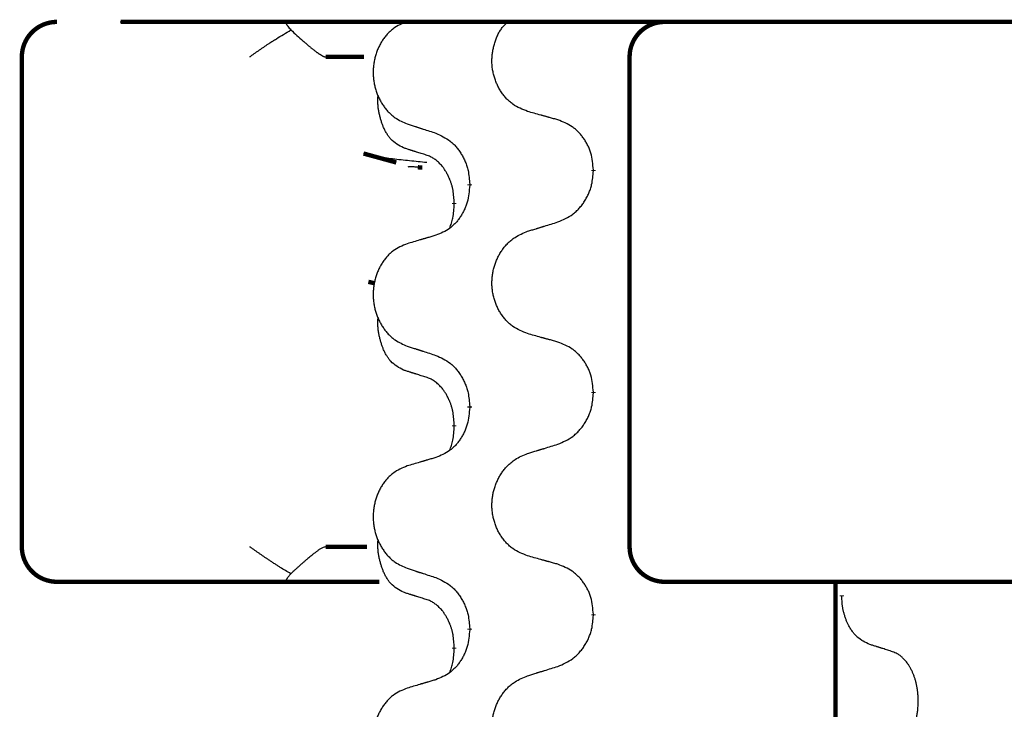
# Model space of a CAD drawing. Units: millimetres. Extents: x -127 to 526, y -208 to 120.
# Drawn here: x 386 to 393, y 46 to 51 of the extents above; entities that cross this region are included whole.
import ezdxf

# ---------------------------------------------------------------- set-up
doc = ezdxf.new("R2010")
doc.units = ezdxf.units.MM
doc.linetypes.add('SLD_Durchgehend', pattern=[0, 0, 0])
doc.layers.add('1', color=7, linetype='Continuous')

# ---------------------------------------------------------------- blocks, each defined once
blk = doc.blocks.new('588884928_F_0800_mm_Artikelnummer_588884931__5', base_point=(436.158, -6.921))
at = {"color": 7, "linetype": 'Continuous'}
blk.add_line((773.258, 101.654), (799.058, 101.654), dxfattribs=at)
at = {"color": 7, "linetype": 'SLD_Durchgehend', "const_width": 0.0625}
for points in [[(772.354, 101.654, 0.414214), (771.854, 101.154, 0.414214)], [(781.034, 101.654, 0.414214), (780.534, 101.154, 0.414214)], [(771.854, 94.154, 0.414214), (772.354, 93.654, 0.414214)], [(780.534, 94.154, 0.414214), (781.034, 93.654, 0.414214)]]:
    blk.add_lwpolyline(points, format="xyb", dxfattribs=at)
for points in [[(773.267, 101.654), (799.067, 101.654)], [(771.854, 101.154), (771.854, 94.154)], [(776.74, 101.154), (776.191, 101.154)], [(780.534, 101.154), (780.534, 94.154)], [(776.735, 99.773), (777.202, 99.645)], [(777.574, 99.572), (777.509, 99.577)], [(780.017, 99.54), (780.017, 99.525)], [(778.25, 99.319), (778.25, 99.334)], [(778.03, 99.065), (778.03, 99.05)], [(776.803, 97.94), (776.894, 97.919)], [(780.017, 96.365), (780.017, 96.35)], [(778.25, 96.144), (778.25, 96.159)], [(778.03, 95.89), (778.03, 95.875)], [(776.191, 94.154), (776.782, 94.154)], [(772.984, 93.654), (772.354, 93.654)], [(775.159, 93.654), (772.984, 93.654)], [(775.624, 93.654), (775.159, 93.654)], [(776.962, 93.654), (775.624, 93.654)], [(781.329, 93.654), (781.034, 93.654)], [(783.062, 93.654), (781.329, 93.654)], [(791.073, 93.654), (783.062, 93.654)], [(783.476, 93.654), (783.476, -70.246)], [(783.566, 93.459), (783.566, 93.444)], [(780.017, 93.19), (780.017, 93.175)], [(778.25, 92.969), (778.25, 92.984)], [(778.03, 92.715), (778.03, 92.7)]]:
    blk.add_lwpolyline(points, dxfattribs=at)
at = {"color": 7, "linetype": 'SLD_Durchgehend'}
for points, knots in [([(775.109, 101.154), (775.11, 101.155), (775.112, 101.156), (775.125, 101.166), (775.148, 101.182), (775.181, 101.206), (775.215, 101.23), (775.249, 101.253), (775.283, 101.277), (775.316, 101.3), (775.35, 101.323), (775.382, 101.344), (775.41, 101.363), (775.437, 101.38), (775.463, 101.396), (775.515, 101.429), (775.592, 101.476), (775.662, 101.518), (775.697, 101.539)], [0, 0, 0, 0, 0.0031522, 0.0063044, 0.0475822, 0.0888599, 0.1301381, 0.1714164, 0.2124075, 0.2533987, 0.2943886, 0.3353784, 0.366421, 0.3974638, 0.4285069, 0.45955, 0.5809455, 0.702341, 0.702341, 0.702341, 0.702341]), ([(775.624, 101.654), (775.622, 101.652), (775.619, 101.647), (775.622, 101.639), (775.624, 101.633), (775.627, 101.628), (775.63, 101.624), (775.633, 101.619), (775.637, 101.613), (775.642, 101.606), (775.647, 101.6), (775.657, 101.586), (775.674, 101.566), (775.689, 101.548), (775.697, 101.539)], [0, 0, 0, 0, 0.0086397, 0.0173087, 0.0228076, 0.0282402, 0.0335931, 0.0389648, 0.0469589, 0.0549435, 0.0629647, 0.0709885, 0.1064539, 0.1419193, 0.1419193, 0.1419193, 0.1419193]), ([(775.697, 101.539), (775.725, 101.513), (775.783, 101.46), (775.847, 101.403), (775.889, 101.365), (775.91, 101.348), (775.93, 101.33), (775.948, 101.315), (775.963, 101.302), (775.977, 101.291), (775.99, 101.28), (776.003, 101.269), (776.016, 101.259), (776.028, 101.25), (776.041, 101.24), (776.053, 101.231), (776.064, 101.223), (776.075, 101.215), (776.086, 101.207), (776.096, 101.2), (776.106, 101.194), (776.114, 101.189), (776.122, 101.184), (776.13, 101.179), (776.137, 101.175), (776.144, 101.171), (776.151, 101.167), (776.157, 101.164), (776.163, 101.161), (776.169, 101.159), (776.174, 101.157), (776.18, 101.156), (776.185, 101.155), (776.189, 101.155), (776.191, 101.154)], [0, 0, 0, 0, 0.1163777, 0.2327553, 0.2594086, 0.286062, 0.3127149, 0.3393677, 0.3567276, 0.3740876, 0.3914478, 0.4088081, 0.4244195, 0.440031, 0.4556416, 0.4712523, 0.4848629, 0.4984736, 0.5120868, 0.5256999, 0.5354006, 0.5451013, 0.5547957, 0.5644901, 0.5723318, 0.5801733, 0.5880321, 0.595891, 0.6017018, 0.6075134, 0.6133011, 0.6190841, 0.6248306, 0.6305771, 0.6305771, 0.6305771, 0.6305771]), ([(777.357, 101.659), (777.323, 101.645), (777.254, 101.616), (777.18, 101.574), (777.135, 101.538), (777.112, 101.519), (777.091, 101.499), (777.071, 101.477), (777.052, 101.454), (777.033, 101.43), (777.015, 101.406), (776.998, 101.38), (776.983, 101.354), (776.968, 101.327), (776.954, 101.3), (776.941, 101.272), (776.929, 101.244), (776.919, 101.215), (776.909, 101.185), (776.9, 101.155), (776.893, 101.125), (776.887, 101.095), (776.882, 101.064), (776.878, 101.033), (776.875, 101.002), (776.873, 100.971), (776.872, 100.94), (776.872, 100.909), (776.874, 100.878), (776.876, 100.847), (776.88, 100.816), (776.885, 100.785), (776.891, 100.755), (776.897, 100.725), (776.905, 100.696), (776.914, 100.666), (776.924, 100.637), (776.935, 100.609), (776.947, 100.581), (776.96, 100.554), (776.974, 100.527), (776.989, 100.501), (777.005, 100.475), (777.022, 100.451), (777.039, 100.426), (777.058, 100.403), (777.077, 100.38), (777.098, 100.359), (777.118, 100.338), (777.14, 100.319), (777.162, 100.301), (777.204, 100.271), (777.269, 100.235), (777.328, 100.209), (777.357, 100.197)], [0, 0, 0, 0, 0.112481, 0.224961, 0.254205, 0.283463, 0.312765, 0.342064, 0.372505, 0.402946, 0.433372, 0.463798, 0.494314, 0.52483, 0.555347, 0.585864, 0.616922, 0.647981, 0.679038, 0.710095, 0.741061, 0.772027, 0.802995, 0.833963, 0.865172, 0.896381, 0.927588, 0.958795, 0.989832, 1.020868, 1.051906, 1.082944, 1.113652, 1.144359, 1.175065, 1.20577, 1.236283, 1.266796, 1.29731, 1.327824, 1.357761, 1.387698, 1.417635, 1.447572, 1.477483, 1.507394, 1.537316, 1.567238, 1.596112, 1.624989, 1.653829, 1.682658, 1.778901, 1.875145, 1.875145, 1.875145, 1.875145]), ([(779.078, 100.375), (779.042, 100.389), (778.969, 100.418), (778.891, 100.46), (778.844, 100.495), (778.821, 100.515), (778.798, 100.535), (778.777, 100.557), (778.756, 100.58), (778.737, 100.603), (778.718, 100.628), (778.7, 100.654), (778.684, 100.68), (778.668, 100.706), (778.654, 100.734), (778.64, 100.762), (778.628, 100.79), (778.617, 100.819), (778.607, 100.849), (778.598, 100.879), (778.59, 100.909), (778.583, 100.939), (778.578, 100.97), (778.573, 101.001), (778.57, 101.032), (778.568, 101.063), (778.568, 101.094), (778.568, 101.125), (778.57, 101.156), (778.573, 101.187), (778.577, 101.217), (778.582, 101.248), (778.588, 101.278), (778.595, 101.308), (778.603, 101.338), (778.612, 101.368), (778.622, 101.397), (778.633, 101.426), (778.645, 101.455), (778.659, 101.483), (778.673, 101.51), (778.689, 101.535), (778.706, 101.56), (778.729, 101.589), (778.761, 101.621), (778.786, 101.643), (778.799, 101.654)], [0, 0, 0, 0, 0.117086, 0.234172, 0.264254, 0.294351, 0.324489, 0.354624, 0.385638, 0.416653, 0.447653, 0.478654, 0.509508, 0.540362, 0.571217, 0.602071, 0.633324, 0.664578, 0.695829, 0.727081, 0.758156, 0.789231, 0.82031, 0.851388, 0.882558, 0.913729, 0.944894, 0.97606, 1.006959, 1.03786, 1.068761, 1.099662, 1.13059, 1.161517, 1.192447, 1.223378, 1.254531, 1.285682, 1.316855, 1.348028, 1.37817, 1.408317, 1.438394, 1.468452, 1.519676, 1.5709, 1.5709, 1.5709, 1.5709]), ([(777.306, 99.854), (777.273, 99.871), (777.207, 99.904), (777.144, 99.957), (777.109, 99.996), (777.095, 100.014), (777.082, 100.033), (777.069, 100.053), (777.056, 100.074), (777.044, 100.097), (777.032, 100.12), (777.022, 100.142), (777.012, 100.165), (777.004, 100.187), (776.996, 100.209), (776.988, 100.232), (776.981, 100.256), (776.974, 100.28), (776.968, 100.305), (776.962, 100.33), (776.956, 100.356), (776.951, 100.383), (776.947, 100.409), (776.943, 100.436), (776.941, 100.464), (776.939, 100.491), (776.938, 100.519), (776.938, 100.548), (776.94, 100.578), (776.942, 100.598), (776.943, 100.609)], [0, 0, 0, 0, 0.1104767, 0.2209534, 0.2438284, 0.2667114, 0.2896326, 0.3125527, 0.3382849, 0.3640175, 0.389731, 0.4154442, 0.4390192, 0.4625939, 0.4861716, 0.5097495, 0.5351329, 0.5605162, 0.5859001, 0.6112844, 0.6383739, 0.665463, 0.6925584, 0.7196538, 0.7472958, 0.7749392, 0.8025614, 0.830178, 0.8614107, 0.8926434, 0.8926434, 0.8926434, 0.8926434]), ([(779.509, 100.254), (779.489, 100.26), (779.449, 100.271), (779.404, 100.284), (779.374, 100.292), (779.358, 100.296), (779.343, 100.3), (779.328, 100.305), (779.313, 100.309), (779.298, 100.313), (779.283, 100.317), (779.241, 100.329), (779.173, 100.348), (779.11, 100.366), (779.078, 100.375)], [0, 0, 0, 0, 0.0626283, 0.1252565, 0.140914, 0.1565714, 0.1722289, 0.1878864, 0.2035442, 0.219202, 0.2348598, 0.2505176, 0.3491531, 0.4477886, 0.4477886, 0.4477886, 0.4477886]), ([(777.357, 100.197), (777.376, 100.191), (777.414, 100.178), (777.457, 100.165), (777.486, 100.155), (777.5, 100.151), (777.514, 100.146), (777.528, 100.141), (777.543, 100.137), (777.557, 100.132), (777.571, 100.128), (777.611, 100.115), (777.676, 100.093), (777.737, 100.074), (777.767, 100.064)], [0, 0, 0, 0, 0.0599168, 0.1198336, 0.1348129, 0.1497923, 0.1647716, 0.179751, 0.1947305, 0.2097099, 0.2246894, 0.2396689, 0.3353723, 0.4310757, 0.4310757, 0.4310757, 0.4310757]), ([(780.017, 99.54), (780.013, 99.581), (780.006, 99.661), (779.99, 99.75), (779.972, 99.808), (779.961, 99.836), (779.95, 99.863), (779.937, 99.89), (779.923, 99.916), (779.909, 99.942), (779.893, 99.967), (779.876, 99.991), (779.859, 100.015), (779.841, 100.038), (779.822, 100.06), (779.802, 100.081), (779.782, 100.101), (779.76, 100.12), (779.738, 100.138), (779.692, 100.172), (779.616, 100.212), (779.545, 100.24), (779.509, 100.254)], [0, 0, 0, 0, 0.1209346, 0.2418691, 0.2715902, 0.3013222, 0.3310797, 0.3608342, 0.3904011, 0.4199685, 0.4495293, 0.4790908, 0.5083301, 0.5375686, 0.5668172, 0.5960652, 0.6244344, 0.6528069, 0.6811435, 0.7094671, 0.8241186, 0.93877, 0.93877, 0.93877, 0.93877]), ([(777.767, 100.064), (777.803, 100.048), (777.873, 100.016), (777.948, 99.97), (777.994, 99.933), (778.016, 99.913), (778.037, 99.891), (778.058, 99.868), (778.077, 99.844), (778.096, 99.819), (778.114, 99.793), (778.131, 99.766), (778.147, 99.739), (778.162, 99.711), (778.176, 99.683), (778.188, 99.653), (778.2, 99.624), (778.21, 99.593), (778.219, 99.562), (778.232, 99.509), (778.243, 99.433), (778.247, 99.367), (778.25, 99.334)], [0, 0, 0, 0, 0.1161018, 0.2322037, 0.2623496, 0.2925108, 0.3227169, 0.3529195, 0.3843764, 0.415834, 0.4472779, 0.4787225, 0.5104414, 0.5421594, 0.5738837, 0.6056077, 0.6377093, 0.6698134, 0.7018938, 0.7339652, 0.8335001, 0.9330351, 0.9330351, 0.9330351, 0.9330351]), ([(777.629, 99.752), (777.606, 99.759), (777.559, 99.773), (777.509, 99.789), (777.479, 99.798), (777.467, 99.802), (777.456, 99.806), (777.444, 99.809), (777.433, 99.813), (777.421, 99.817), (777.409, 99.82), (777.386, 99.828), (777.352, 99.839), (777.321, 99.849), (777.306, 99.854)], [0, 0, 0, 0, 0.072467, 0.1449339, 0.1570396, 0.1691453, 0.181251, 0.1933566, 0.2054742, 0.2175917, 0.2297093, 0.2418268, 0.2903502, 0.3388736, 0.3388736, 0.3388736, 0.3388736]), ([(777.636, 99.644), (777.555, 99.652), (777.392, 99.668), (777.16, 99.692), (776.94, 99.724), (776.804, 99.757), (776.735, 99.773)], [0, 0, 0, 0, 0.2446073, 0.4892147, 0.7000859, 0.910957, 0.910957, 0.910957, 0.910957]), ([(778.03, 99.065), (778.028, 99.095), (778.024, 99.157), (778.017, 99.225), (778.008, 99.269), (778.003, 99.29), (777.998, 99.311), (777.992, 99.331), (777.986, 99.351), (777.979, 99.37), (777.972, 99.389), (777.964, 99.41), (777.954, 99.432), (777.943, 99.456), (777.931, 99.48), (777.919, 99.502), (777.906, 99.523), (777.893, 99.543), (777.879, 99.563), (777.864, 99.584), (777.846, 99.606), (777.825, 99.628), (777.804, 99.65), (777.782, 99.669), (777.759, 99.687), (777.737, 99.702), (777.714, 99.716), (777.688, 99.729), (777.66, 99.741), (777.639, 99.748), (777.629, 99.752)], [0, 0, 0, 0, 0.0921911, 0.1843821, 0.20591, 0.2274409, 0.2489766, 0.2705115, 0.2907895, 0.3110675, 0.3313472, 0.3516275, 0.3780441, 0.4044611, 0.4308749, 0.4572883, 0.4811357, 0.5049824, 0.5288358, 0.5526907, 0.5831984, 0.6137075, 0.6442319, 0.6747535, 0.7017613, 0.7287719, 0.7557302, 0.7826753, 0.8155538, 0.8484323, 0.8484323, 0.8484323, 0.8484323]), ([(777.509, 99.577), (777.492, 99.578), (777.459, 99.581), (777.419, 99.585), (777.389, 99.584), (777.375, 99.581), (777.369, 99.58)], [0, 0, 0, 0, 0.0497354, 0.0994708, 0.1200335, 0.1405961, 0.1405961, 0.1405961, 0.1405961]), ([(779.509, 98.795), (779.546, 98.811), (779.62, 98.843), (779.699, 98.888), (779.747, 98.926), (779.771, 98.946), (779.793, 98.968), (779.815, 98.991), (779.835, 99.015), (779.855, 99.04), (779.874, 99.066), (779.891, 99.092), (779.908, 99.12), (779.924, 99.148), (779.939, 99.176), (779.952, 99.206), (779.964, 99.235), (779.975, 99.266), (779.985, 99.297), (779.998, 99.35), (780.009, 99.426), (780.014, 99.492), (780.017, 99.525)], [0, 0, 0, 0, 0.1207225, 0.241445, 0.272411, 0.3033922, 0.334416, 0.3654362, 0.3974567, 0.4294779, 0.4614868, 0.4934965, 0.5255609, 0.5576245, 0.5896947, 0.6217645, 0.6540243, 0.6862868, 0.7185226, 0.7507482, 0.8503626, 0.9499769, 0.9499769, 0.9499769, 0.9499769]), ([(778.25, 99.319), (778.246, 99.278), (778.24, 99.198), (778.224, 99.109), (778.207, 99.051), (778.197, 99.023), (778.186, 98.996), (778.174, 98.969), (778.161, 98.943), (778.147, 98.917), (778.132, 98.892), (778.116, 98.868), (778.1, 98.844), (778.083, 98.821), (778.065, 98.799), (778.046, 98.778), (778.026, 98.758), (778.006, 98.739), (777.985, 98.721), (777.942, 98.687), (777.869, 98.647), (777.801, 98.619), (777.767, 98.605)], [0, 0, 0, 0, 0.1207923, 0.2415845, 0.2711145, 0.3006544, 0.3302167, 0.3597763, 0.388964, 0.418152, 0.4473341, 0.4765167, 0.5051788, 0.5338402, 0.5625129, 0.591185, 0.618755, 0.6463281, 0.6738633, 0.7013854, 0.8115011, 0.9216168, 0.9216168, 0.9216168, 0.9216168]), ([(777.966, 98.707), (777.974, 98.731), (777.992, 98.778), (778.014, 98.859), (778.024, 98.95), (778.028, 99.016), (778.03, 99.05)], [0, 0, 0, 0, 0.0756193, 0.1512387, 0.250723, 0.3502073, 0.3502073, 0.3502073, 0.3502073]), ([(779.078, 98.662), (779.098, 98.668), (779.138, 98.681), (779.183, 98.694), (779.213, 98.704), (779.228, 98.708), (779.243, 98.713), (779.258, 98.718), (779.273, 98.722), (779.288, 98.727), (779.303, 98.731), (779.345, 98.744), (779.414, 98.766), (779.477, 98.785), (779.509, 98.795)], [0, 0, 0, 0, 0.062728, 0.1254559, 0.141138, 0.1568202, 0.1725023, 0.1881844, 0.2038666, 0.2195488, 0.235231, 0.2509132, 0.3511056, 0.4512981, 0.4512981, 0.4512981, 0.4512981]), ([(777.767, 98.605), (777.748, 98.599), (777.71, 98.588), (777.667, 98.575), (777.638, 98.567), (777.624, 98.563), (777.61, 98.558), (777.595, 98.554), (777.581, 98.55), (777.567, 98.546), (777.552, 98.542), (777.513, 98.53), (777.448, 98.511), (777.387, 98.493), (777.357, 98.484)], [0, 0, 0, 0, 0.0597754, 0.1195507, 0.1344951, 0.1494396, 0.164384, 0.1793284, 0.1942733, 0.2092182, 0.2241631, 0.239108, 0.3332541, 0.4274002, 0.4274002, 0.4274002, 0.4274002]), ([(779.078, 97.2), (779.042, 97.214), (778.969, 97.243), (778.891, 97.285), (778.844, 97.32), (778.821, 97.34), (778.798, 97.36), (778.777, 97.382), (778.756, 97.405), (778.737, 97.428), (778.718, 97.453), (778.7, 97.479), (778.684, 97.505), (778.668, 97.531), (778.654, 97.559), (778.64, 97.587), (778.628, 97.615), (778.617, 97.644), (778.607, 97.674), (778.598, 97.704), (778.59, 97.734), (778.583, 97.764), (778.578, 97.795), (778.574, 97.826), (778.57, 97.857), (778.568, 97.888), (778.568, 97.919), (778.568, 97.95), (778.57, 97.981), (778.572, 98.012), (778.576, 98.043), (778.581, 98.074), (778.587, 98.104), (778.594, 98.134), (778.603, 98.163), (778.612, 98.193), (778.623, 98.222), (778.634, 98.25), (778.647, 98.278), (778.661, 98.306), (778.675, 98.332), (778.691, 98.358), (778.708, 98.384), (778.725, 98.409), (778.744, 98.433), (778.763, 98.456), (778.784, 98.479), (778.805, 98.501), (778.827, 98.521), (778.85, 98.54), (778.873, 98.558), (778.917, 98.589), (778.985, 98.624), (779.047, 98.65), (779.078, 98.662)], [0, 0, 0, 0, 0.117086, 0.234172, 0.26425, 0.294342, 0.324476, 0.354607, 0.385625, 0.416644, 0.447649, 0.478654, 0.509524, 0.540393, 0.571263, 0.602133, 0.633372, 0.664611, 0.695847, 0.727084, 0.758108, 0.789132, 0.820159, 0.851185, 0.8824, 0.913614, 0.944827, 0.97604, 1.007095, 1.038151, 1.069208, 1.100265, 1.131069, 1.161872, 1.192674, 1.223475, 1.254222, 1.284969, 1.315717, 1.346465, 1.376816, 1.407167, 1.437517, 1.467868, 1.498416, 1.528964, 1.559522, 1.59008, 1.619832, 1.649585, 1.679305, 1.709013, 1.809224, 1.909434, 1.909434, 1.909434, 1.909434]), ([(777.357, 98.484), (777.323, 98.47), (777.254, 98.441), (777.18, 98.399), (777.135, 98.363), (777.112, 98.344), (777.091, 98.324), (777.071, 98.302), (777.052, 98.279), (777.033, 98.255), (777.015, 98.231), (776.998, 98.205), (776.983, 98.179), (776.968, 98.152), (776.954, 98.125), (776.941, 98.097), (776.929, 98.069), (776.919, 98.04), (776.909, 98.01), (776.9, 97.98), (776.893, 97.95), (776.887, 97.92), (776.882, 97.889), (776.878, 97.858), (776.875, 97.827), (776.873, 97.796), (776.872, 97.765), (776.872, 97.734), (776.874, 97.703), (776.876, 97.672), (776.88, 97.641), (776.885, 97.61), (776.891, 97.58), (776.897, 97.55), (776.905, 97.521), (776.914, 97.491), (776.924, 97.462), (776.935, 97.434), (776.947, 97.406), (776.96, 97.379), (776.974, 97.352), (776.989, 97.326), (777.005, 97.3), (777.022, 97.276), (777.039, 97.251), (777.058, 97.228), (777.077, 97.205), (777.098, 97.184), (777.118, 97.163), (777.14, 97.144), (777.162, 97.126), (777.204, 97.096), (777.269, 97.06), (777.328, 97.034), (777.357, 97.022)], [0, 0, 0, 0, 0.112481, 0.224961, 0.254205, 0.283463, 0.312765, 0.342064, 0.372505, 0.402946, 0.433372, 0.463798, 0.494314, 0.52483, 0.555347, 0.585864, 0.616922, 0.647981, 0.679038, 0.710095, 0.741061, 0.772027, 0.802995, 0.833963, 0.865172, 0.896381, 0.927588, 0.958795, 0.989832, 1.020868, 1.051906, 1.082944, 1.113652, 1.144359, 1.175065, 1.20577, 1.236283, 1.266796, 1.29731, 1.327824, 1.357761, 1.387698, 1.417635, 1.447572, 1.477483, 1.507394, 1.537316, 1.567238, 1.596112, 1.624989, 1.653829, 1.682658, 1.778901, 1.875145, 1.875145, 1.875145, 1.875145]), ([(777.306, 96.679), (777.273, 96.696), (777.207, 96.729), (777.144, 96.782), (777.109, 96.821), (777.095, 96.839), (777.082, 96.858), (777.069, 96.878), (777.056, 96.899), (777.044, 96.922), (777.032, 96.945), (777.022, 96.967), (777.012, 96.99), (777.004, 97.012), (776.996, 97.034), (776.988, 97.057), (776.981, 97.081), (776.974, 97.105), (776.968, 97.13), (776.962, 97.155), (776.956, 97.181), (776.951, 97.208), (776.947, 97.234), (776.943, 97.261), (776.941, 97.289), (776.939, 97.316), (776.938, 97.344), (776.938, 97.373), (776.94, 97.403), (776.942, 97.423), (776.943, 97.434)], [0, 0, 0, 0, 0.1104767, 0.2209534, 0.2438284, 0.2667114, 0.2896326, 0.3125527, 0.3382849, 0.3640175, 0.389731, 0.4154442, 0.4390192, 0.4625939, 0.4861716, 0.5097495, 0.5351329, 0.5605162, 0.5859001, 0.6112844, 0.6383739, 0.665463, 0.6925584, 0.7196538, 0.7472958, 0.7749392, 0.8025614, 0.830178, 0.8614107, 0.8926434, 0.8926434, 0.8926434, 0.8926434]), ([(779.509, 97.079), (779.489, 97.085), (779.449, 97.096), (779.404, 97.109), (779.374, 97.117), (779.358, 97.121), (779.343, 97.125), (779.328, 97.13), (779.313, 97.134), (779.298, 97.138), (779.283, 97.142), (779.241, 97.154), (779.173, 97.173), (779.11, 97.191), (779.078, 97.2)], [0, 0, 0, 0, 0.0626283, 0.1252565, 0.140914, 0.1565714, 0.1722289, 0.1878864, 0.2035442, 0.219202, 0.2348598, 0.2505176, 0.3491531, 0.4477886, 0.4477886, 0.4477886, 0.4477886]), ([(780.017, 96.365), (780.013, 96.406), (780.006, 96.486), (779.99, 96.575), (779.972, 96.633), (779.961, 96.661), (779.95, 96.688), (779.937, 96.715), (779.923, 96.741), (779.909, 96.767), (779.893, 96.792), (779.876, 96.816), (779.859, 96.84), (779.841, 96.863), (779.822, 96.885), (779.802, 96.906), (779.782, 96.926), (779.76, 96.945), (779.738, 96.963), (779.692, 96.997), (779.616, 97.037), (779.545, 97.065), (779.509, 97.079)], [0, 0, 0, 0, 0.1209346, 0.2418691, 0.2715902, 0.3013222, 0.3310797, 0.3608342, 0.3904011, 0.4199685, 0.4495293, 0.4790908, 0.5083301, 0.5375686, 0.5668172, 0.5960652, 0.6244344, 0.6528069, 0.6811435, 0.7094671, 0.8241186, 0.93877, 0.93877, 0.93877, 0.93877]), ([(777.357, 97.022), (777.376, 97.016), (777.414, 97.003), (777.457, 96.99), (777.486, 96.98), (777.5, 96.976), (777.514, 96.971), (777.528, 96.966), (777.543, 96.962), (777.557, 96.957), (777.571, 96.953), (777.611, 96.94), (777.676, 96.918), (777.737, 96.899), (777.767, 96.889)], [0, 0, 0, 0, 0.0599168, 0.1198336, 0.1348129, 0.1497923, 0.1647716, 0.179751, 0.1947305, 0.2097099, 0.2246894, 0.2396689, 0.3353723, 0.4310757, 0.4310757, 0.4310757, 0.4310757]), ([(777.767, 96.889), (777.803, 96.873), (777.873, 96.841), (777.948, 96.795), (777.994, 96.758), (778.016, 96.738), (778.037, 96.716), (778.058, 96.693), (778.077, 96.669), (778.096, 96.644), (778.114, 96.618), (778.131, 96.591), (778.147, 96.564), (778.162, 96.536), (778.176, 96.508), (778.188, 96.478), (778.2, 96.449), (778.21, 96.418), (778.219, 96.387), (778.232, 96.334), (778.243, 96.258), (778.247, 96.192), (778.25, 96.159)], [0, 0, 0, 0, 0.1161018, 0.2322037, 0.2623496, 0.2925108, 0.3227169, 0.3529195, 0.3843764, 0.415834, 0.4472779, 0.4787225, 0.5104414, 0.5421594, 0.5738837, 0.6056077, 0.6377093, 0.6698134, 0.7018938, 0.7339652, 0.8335001, 0.9330351, 0.9330351, 0.9330351, 0.9330351]), ([(777.629, 96.577), (777.606, 96.584), (777.559, 96.598), (777.509, 96.614), (777.479, 96.623), (777.467, 96.627), (777.456, 96.631), (777.444, 96.634), (777.433, 96.638), (777.421, 96.642), (777.409, 96.645), (777.386, 96.653), (777.352, 96.664), (777.321, 96.674), (777.306, 96.679)], [0, 0, 0, 0, 0.072467, 0.1449339, 0.1570396, 0.1691453, 0.181251, 0.1933566, 0.2054742, 0.2175917, 0.2297093, 0.2418268, 0.2903502, 0.3388736, 0.3388736, 0.3388736, 0.3388736]), ([(778.03, 95.89), (778.028, 95.92), (778.024, 95.982), (778.017, 96.05), (778.008, 96.094), (778.003, 96.115), (777.998, 96.136), (777.992, 96.156), (777.986, 96.176), (777.979, 96.195), (777.972, 96.214), (777.964, 96.235), (777.954, 96.257), (777.943, 96.281), (777.931, 96.305), (777.919, 96.327), (777.906, 96.348), (777.893, 96.368), (777.879, 96.388), (777.864, 96.409), (777.846, 96.431), (777.825, 96.453), (777.804, 96.475), (777.782, 96.494), (777.759, 96.512), (777.737, 96.527), (777.714, 96.541), (777.688, 96.554), (777.66, 96.566), (777.639, 96.573), (777.629, 96.577)], [0, 0, 0, 0, 0.0921911, 0.1843821, 0.20591, 0.2274409, 0.2489766, 0.2705115, 0.2907895, 0.3110675, 0.3313472, 0.3516275, 0.3780441, 0.4044611, 0.4308749, 0.4572883, 0.4811357, 0.5049824, 0.5288358, 0.5526907, 0.5831984, 0.6137075, 0.6442319, 0.6747535, 0.7017613, 0.7287719, 0.7557302, 0.7826753, 0.8155538, 0.8484323, 0.8484323, 0.8484323, 0.8484323]), ([(779.509, 95.62), (779.546, 95.636), (779.62, 95.668), (779.699, 95.713), (779.747, 95.751), (779.771, 95.771), (779.793, 95.793), (779.815, 95.816), (779.835, 95.84), (779.855, 95.865), (779.874, 95.891), (779.891, 95.917), (779.908, 95.945), (779.924, 95.973), (779.939, 96.001), (779.952, 96.031), (779.964, 96.06), (779.975, 96.091), (779.985, 96.122), (779.998, 96.175), (780.009, 96.251), (780.014, 96.317), (780.017, 96.35)], [0, 0, 0, 0, 0.1207225, 0.241445, 0.272411, 0.3033922, 0.334416, 0.3654362, 0.3974567, 0.4294779, 0.4614868, 0.4934965, 0.5255609, 0.5576245, 0.5896947, 0.6217645, 0.6540243, 0.6862868, 0.7185226, 0.7507482, 0.8503626, 0.9499769, 0.9499769, 0.9499769, 0.9499769]), ([(778.25, 96.144), (778.246, 96.103), (778.24, 96.023), (778.224, 95.934), (778.207, 95.876), (778.197, 95.848), (778.186, 95.821), (778.174, 95.794), (778.161, 95.768), (778.147, 95.742), (778.132, 95.717), (778.116, 95.693), (778.1, 95.669), (778.083, 95.646), (778.065, 95.624), (778.046, 95.603), (778.026, 95.583), (778.006, 95.564), (777.985, 95.546), (777.942, 95.512), (777.869, 95.472), (777.801, 95.444), (777.767, 95.43)], [0, 0, 0, 0, 0.1207923, 0.2415845, 0.2711145, 0.3006544, 0.3302167, 0.3597763, 0.388964, 0.418152, 0.4473341, 0.4765167, 0.5051788, 0.5338402, 0.5625129, 0.591185, 0.618755, 0.6463281, 0.6738633, 0.7013854, 0.8115011, 0.9216168, 0.9216168, 0.9216168, 0.9216168]), ([(777.966, 95.532), (777.974, 95.556), (777.992, 95.603), (778.014, 95.684), (778.024, 95.775), (778.028, 95.841), (778.03, 95.875)], [0, 0, 0, 0, 0.0756193, 0.1512387, 0.250723, 0.3502073, 0.3502073, 0.3502073, 0.3502073]), ([(779.078, 94.025), (779.042, 94.039), (778.969, 94.068), (778.891, 94.11), (778.844, 94.145), (778.821, 94.165), (778.798, 94.185), (778.777, 94.207), (778.756, 94.23), (778.737, 94.253), (778.718, 94.278), (778.7, 94.304), (778.684, 94.33), (778.668, 94.356), (778.654, 94.384), (778.64, 94.412), (778.628, 94.44), (778.617, 94.469), (778.607, 94.499), (778.598, 94.529), (778.59, 94.559), (778.583, 94.589), (778.578, 94.62), (778.574, 94.651), (778.57, 94.682), (778.568, 94.713), (778.568, 94.744), (778.568, 94.775), (778.57, 94.806), (778.572, 94.837), (778.576, 94.868), (778.581, 94.899), (778.587, 94.929), (778.594, 94.959), (778.603, 94.988), (778.612, 95.018), (778.623, 95.047), (778.634, 95.075), (778.647, 95.103), (778.661, 95.131), (778.675, 95.157), (778.691, 95.183), (778.708, 95.209), (778.725, 95.234), (778.744, 95.258), (778.763, 95.281), (778.784, 95.304), (778.805, 95.326), (778.827, 95.346), (778.85, 95.365), (778.873, 95.383), (778.917, 95.414), (778.985, 95.449), (779.047, 95.475), (779.078, 95.487)], [0, 0, 0, 0, 0.117086, 0.234172, 0.26425, 0.294342, 0.324476, 0.354607, 0.385625, 0.416644, 0.447649, 0.478654, 0.509524, 0.540393, 0.571263, 0.602133, 0.633372, 0.664611, 0.695847, 0.727084, 0.758108, 0.789132, 0.820159, 0.851185, 0.8824, 0.913614, 0.944827, 0.97604, 1.007095, 1.038151, 1.069208, 1.100265, 1.131069, 1.161872, 1.192674, 1.223475, 1.254222, 1.284969, 1.315717, 1.346465, 1.376816, 1.407167, 1.437517, 1.467868, 1.498416, 1.528964, 1.559522, 1.59008, 1.619832, 1.649585, 1.679305, 1.709013, 1.809224, 1.909434, 1.909434, 1.909434, 1.909434]), ([(779.078, 95.487), (779.098, 95.493), (779.138, 95.506), (779.183, 95.519), (779.213, 95.529), (779.228, 95.533), (779.243, 95.538), (779.258, 95.543), (779.273, 95.547), (779.288, 95.552), (779.303, 95.556), (779.345, 95.569), (779.414, 95.591), (779.477, 95.61), (779.509, 95.62)], [0, 0, 0, 0, 0.062728, 0.1254559, 0.141138, 0.1568202, 0.1725023, 0.1881844, 0.2038666, 0.2195488, 0.235231, 0.2509132, 0.3511056, 0.4512981, 0.4512981, 0.4512981, 0.4512981]), ([(777.767, 95.43), (777.748, 95.424), (777.71, 95.413), (777.667, 95.4), (777.638, 95.392), (777.624, 95.388), (777.61, 95.383), (777.595, 95.379), (777.581, 95.375), (777.567, 95.371), (777.552, 95.367), (777.513, 95.355), (777.448, 95.336), (777.387, 95.318), (777.357, 95.309)], [0, 0, 0, 0, 0.0597754, 0.1195507, 0.1344951, 0.1494396, 0.164384, 0.1793284, 0.1942733, 0.2092182, 0.2241631, 0.239108, 0.3332541, 0.4274002, 0.4274002, 0.4274002, 0.4274002]), ([(777.357, 95.309), (777.323, 95.295), (777.254, 95.266), (777.18, 95.224), (777.135, 95.188), (777.112, 95.169), (777.091, 95.149), (777.071, 95.127), (777.052, 95.104), (777.033, 95.08), (777.015, 95.056), (776.998, 95.03), (776.983, 95.004), (776.968, 94.977), (776.954, 94.95), (776.941, 94.922), (776.929, 94.894), (776.919, 94.865), (776.909, 94.835), (776.9, 94.805), (776.893, 94.775), (776.887, 94.745), (776.882, 94.714), (776.878, 94.683), (776.875, 94.652), (776.873, 94.621), (776.872, 94.59), (776.872, 94.559), (776.874, 94.528), (776.876, 94.497), (776.88, 94.466), (776.885, 94.435), (776.891, 94.405), (776.897, 94.375), (776.905, 94.346), (776.914, 94.316), (776.924, 94.287), (776.935, 94.259), (776.947, 94.231), (776.96, 94.204), (776.974, 94.177), (776.989, 94.151), (777.005, 94.125), (777.022, 94.101), (777.039, 94.076), (777.058, 94.053), (777.077, 94.03), (777.098, 94.009), (777.118, 93.988), (777.14, 93.969), (777.162, 93.951), (777.204, 93.921), (777.269, 93.885), (777.328, 93.859), (777.357, 93.847)], [0, 0, 0, 0, 0.112481, 0.224961, 0.254205, 0.283463, 0.312765, 0.342064, 0.372505, 0.402946, 0.433372, 0.463798, 0.494314, 0.52483, 0.555347, 0.585864, 0.616922, 0.647981, 0.679038, 0.710095, 0.741061, 0.772027, 0.802995, 0.833963, 0.865172, 0.896381, 0.927588, 0.958795, 0.989832, 1.020868, 1.051906, 1.082944, 1.113652, 1.144359, 1.175065, 1.20577, 1.236283, 1.266796, 1.29731, 1.327824, 1.357761, 1.387698, 1.417635, 1.447572, 1.477483, 1.507394, 1.537316, 1.567238, 1.596112, 1.624989, 1.653829, 1.682658, 1.778901, 1.875145, 1.875145, 1.875145, 1.875145]), ([(777.306, 93.504), (777.273, 93.521), (777.207, 93.554), (777.144, 93.607), (777.109, 93.646), (777.095, 93.664), (777.082, 93.683), (777.069, 93.703), (777.056, 93.724), (777.044, 93.747), (777.032, 93.77), (777.022, 93.792), (777.012, 93.815), (777.004, 93.837), (776.996, 93.859), (776.988, 93.882), (776.981, 93.906), (776.974, 93.93), (776.968, 93.955), (776.962, 93.98), (776.956, 94.006), (776.951, 94.033), (776.947, 94.059), (776.943, 94.086), (776.941, 94.114), (776.939, 94.141), (776.938, 94.169), (776.938, 94.198), (776.94, 94.228), (776.942, 94.248), (776.943, 94.259)], [0, 0, 0, 0, 0.1104767, 0.2209534, 0.2438284, 0.2667114, 0.2896326, 0.3125527, 0.3382849, 0.3640175, 0.389731, 0.4154442, 0.4390192, 0.4625939, 0.4861716, 0.5097495, 0.5351329, 0.5605162, 0.5859001, 0.6112844, 0.6383739, 0.665463, 0.6925584, 0.7196538, 0.7472958, 0.7749392, 0.8025614, 0.830178, 0.8614107, 0.8926434, 0.8926434, 0.8926434, 0.8926434]), ([(775.697, 93.77), (775.671, 93.785), (775.62, 93.814), (775.563, 93.848), (775.524, 93.872), (775.504, 93.885), (775.484, 93.897), (775.465, 93.91), (775.445, 93.923), (775.424, 93.937), (775.404, 93.95), (775.386, 93.963), (775.368, 93.975), (775.351, 93.986), (775.334, 93.997), (775.317, 94.009), (775.3, 94.021), (775.283, 94.032), (775.267, 94.044), (775.25, 94.055), (775.233, 94.067), (775.216, 94.079), (775.199, 94.091), (775.182, 94.103), (775.165, 94.115), (775.148, 94.127), (775.131, 94.139), (775.119, 94.147), (775.112, 94.153), (775.11, 94.154), (775.109, 94.154)], [0, 0, 0, 0, 0.0883694, 0.1767388, 0.2002866, 0.2238346, 0.2473833, 0.2709319, 0.2949586, 0.3189853, 0.3430118, 0.3670383, 0.3873909, 0.4077435, 0.4280961, 0.4484486, 0.4688854, 0.4893222, 0.509759, 0.5301958, 0.5509485, 0.5717013, 0.5924541, 0.6132069, 0.6339314, 0.6546559, 0.6753804, 0.6961048, 0.6992571, 0.7024093, 0.7024093, 0.7024093, 0.7024093]), ([(776.191, 94.154), (776.177, 94.15), (776.149, 94.14), (776.118, 94.123), (776.095, 94.109), (776.08, 94.098), (776.066, 94.088), (776.05, 94.076), (776.034, 94.063), (776.016, 94.05), (775.999, 94.036), (775.977, 94.018), (775.952, 93.998), (775.924, 93.973), (775.895, 93.949), (775.866, 93.923), (775.836, 93.897), (775.805, 93.869), (775.774, 93.841), (775.745, 93.815), (775.72, 93.792), (775.704, 93.777), (775.697, 93.77)], [0, 0, 0, 0, 0.0444083, 0.0888166, 0.1067808, 0.1247425, 0.1427135, 0.1606855, 0.1830668, 0.2054473, 0.2278198, 0.2501926, 0.2877491, 0.3253056, 0.3628677, 0.4004298, 0.4420082, 0.4835865, 0.5251629, 0.5667392, 0.5983382, 0.6299373, 0.6299373, 0.6299373, 0.6299373]), ([(779.509, 93.904), (779.489, 93.91), (779.449, 93.921), (779.404, 93.934), (779.374, 93.942), (779.358, 93.946), (779.343, 93.95), (779.328, 93.955), (779.313, 93.959), (779.298, 93.963), (779.283, 93.967), (779.241, 93.979), (779.173, 93.998), (779.11, 94.016), (779.078, 94.025)], [0, 0, 0, 0, 0.0626283, 0.1252565, 0.140914, 0.1565714, 0.1722289, 0.1878864, 0.2035442, 0.219202, 0.2348598, 0.2505176, 0.3491531, 0.4477886, 0.4477886, 0.4477886, 0.4477886]), ([(777.357, 93.847), (777.376, 93.841), (777.414, 93.828), (777.457, 93.815), (777.486, 93.805), (777.5, 93.801), (777.514, 93.796), (777.528, 93.791), (777.543, 93.787), (777.557, 93.782), (777.571, 93.778), (777.611, 93.765), (777.676, 93.743), (777.737, 93.724), (777.767, 93.714)], [0, 0, 0, 0, 0.0599168, 0.1198336, 0.1348129, 0.1497923, 0.1647716, 0.179751, 0.1947305, 0.2097099, 0.2246894, 0.2396689, 0.3353723, 0.4310757, 0.4310757, 0.4310757, 0.4310757]), ([(780.017, 93.19), (780.013, 93.231), (780.006, 93.311), (779.99, 93.4), (779.972, 93.458), (779.961, 93.486), (779.95, 93.513), (779.937, 93.54), (779.923, 93.566), (779.909, 93.592), (779.893, 93.617), (779.876, 93.641), (779.859, 93.665), (779.841, 93.688), (779.822, 93.71), (779.802, 93.731), (779.782, 93.751), (779.76, 93.77), (779.738, 93.788), (779.692, 93.822), (779.616, 93.862), (779.545, 93.89), (779.509, 93.904)], [0, 0, 0, 0, 0.1209346, 0.2418691, 0.2715902, 0.3013222, 0.3310797, 0.3608342, 0.3904011, 0.4199685, 0.4495293, 0.4790908, 0.5083301, 0.5375686, 0.5668172, 0.5960652, 0.6244344, 0.6528069, 0.6811435, 0.7094671, 0.8241186, 0.93877, 0.93877, 0.93877, 0.93877]), ([(775.697, 93.77), (775.688, 93.76), (775.671, 93.739), (775.652, 93.716), (775.641, 93.701), (775.637, 93.695), (775.632, 93.689), (775.629, 93.683), (775.626, 93.679), (775.623, 93.675), (775.621, 93.67), (775.62, 93.665), (775.619, 93.659), (775.622, 93.656), (775.624, 93.654)], [0, 0, 0, 0, 0.0407687, 0.0815374, 0.0889743, 0.0964092, 0.1038748, 0.1113497, 0.1160627, 0.1207606, 0.1254507, 0.1301936, 0.1365083, 0.1428078, 0.1428078, 0.1428078, 0.1428078]), ([(777.767, 93.714), (777.803, 93.698), (777.873, 93.666), (777.948, 93.62), (777.994, 93.583), (778.016, 93.563), (778.037, 93.541), (778.058, 93.518), (778.077, 93.494), (778.096, 93.469), (778.114, 93.443), (778.131, 93.416), (778.147, 93.389), (778.162, 93.361), (778.176, 93.333), (778.188, 93.303), (778.2, 93.274), (778.21, 93.243), (778.219, 93.212), (778.232, 93.159), (778.243, 93.083), (778.247, 93.017), (778.25, 92.984)], [0, 0, 0, 0, 0.1161018, 0.2322037, 0.2623496, 0.2925108, 0.3227169, 0.3529195, 0.3843764, 0.415834, 0.4472779, 0.4787225, 0.5104414, 0.5421594, 0.5738837, 0.6056077, 0.6377093, 0.6698134, 0.7018938, 0.7339652, 0.8335001, 0.9330351, 0.9330351, 0.9330351, 0.9330351]), ([(777.629, 93.402), (777.606, 93.409), (777.559, 93.423), (777.509, 93.439), (777.479, 93.448), (777.467, 93.452), (777.456, 93.456), (777.444, 93.459), (777.433, 93.463), (777.421, 93.467), (777.409, 93.47), (777.386, 93.478), (777.352, 93.489), (777.321, 93.499), (777.306, 93.504)], [0, 0, 0, 0, 0.072467, 0.1449339, 0.1570396, 0.1691453, 0.181251, 0.1933566, 0.2054742, 0.2175917, 0.2297093, 0.2418268, 0.2903502, 0.3388736, 0.3388736, 0.3388736, 0.3388736]), ([(778.03, 92.715), (778.028, 92.745), (778.024, 92.807), (778.017, 92.875), (778.008, 92.919), (778.003, 92.94), (777.998, 92.961), (777.992, 92.981), (777.986, 93.001), (777.979, 93.02), (777.972, 93.039), (777.964, 93.06), (777.954, 93.082), (777.943, 93.106), (777.931, 93.13), (777.919, 93.152), (777.906, 93.173), (777.893, 93.193), (777.879, 93.213), (777.864, 93.234), (777.846, 93.256), (777.825, 93.278), (777.804, 93.3), (777.782, 93.319), (777.759, 93.337), (777.737, 93.352), (777.714, 93.366), (777.688, 93.379), (777.66, 93.391), (777.639, 93.398), (777.629, 93.402)], [0, 0, 0, 0, 0.0921911, 0.1843821, 0.20591, 0.2274409, 0.2489766, 0.2705115, 0.2907895, 0.3110675, 0.3313472, 0.3516275, 0.3780441, 0.4044611, 0.4308749, 0.4572883, 0.4811357, 0.5049824, 0.5288358, 0.5526907, 0.5831984, 0.6137075, 0.6442319, 0.6747535, 0.7017613, 0.7287719, 0.7557302, 0.7826753, 0.8155538, 0.8484323, 0.8484323, 0.8484323, 0.8484323]), ([(783.966, 92.757), (783.935, 92.772), (783.871, 92.801), (783.806, 92.846), (783.769, 92.881), (783.753, 92.899), (783.738, 92.916), (783.723, 92.936), (783.708, 92.956), (783.693, 92.979), (783.679, 93.001), (783.667, 93.023), (783.656, 93.044), (783.647, 93.063), (783.638, 93.083), (783.629, 93.104), (783.621, 93.125), (783.613, 93.148), (783.606, 93.17), (783.599, 93.192), (783.594, 93.213), (783.589, 93.233), (783.584, 93.253), (783.58, 93.274), (783.577, 93.295), (783.574, 93.316), (783.571, 93.337), (783.569, 93.366), (783.567, 93.402), (783.566, 93.43), (783.566, 93.444)], [0, 0, 0, 0, 0.1054562, 0.2109123, 0.2344291, 0.2579548, 0.2815165, 0.3050767, 0.3315574, 0.3580389, 0.3845049, 0.4109705, 0.4328054, 0.4546397, 0.4764736, 0.4983077, 0.5219471, 0.5455868, 0.5692264, 0.5928659, 0.6135516, 0.634237, 0.6549231, 0.6756092, 0.6971494, 0.71869, 0.740226, 0.7617607, 0.804578, 0.8473954, 0.8473954, 0.8473954, 0.8473954]), ([(779.509, 92.445), (779.546, 92.461), (779.62, 92.493), (779.699, 92.538), (779.747, 92.576), (779.771, 92.596), (779.793, 92.618), (779.815, 92.641), (779.835, 92.665), (779.855, 92.69), (779.874, 92.716), (779.891, 92.742), (779.908, 92.77), (779.924, 92.798), (779.939, 92.826), (779.952, 92.856), (779.964, 92.885), (779.975, 92.916), (779.985, 92.947), (779.998, 93), (780.009, 93.076), (780.014, 93.142), (780.017, 93.175)], [0, 0, 0, 0, 0.1207225, 0.241445, 0.272411, 0.3033922, 0.334416, 0.3654362, 0.3974567, 0.4294779, 0.4614868, 0.4934965, 0.5255609, 0.5576245, 0.5896947, 0.6217645, 0.6540243, 0.6862868, 0.7185226, 0.7507482, 0.8503626, 0.9499769, 0.9499769, 0.9499769, 0.9499769]), ([(778.25, 92.969), (778.246, 92.928), (778.24, 92.848), (778.224, 92.759), (778.207, 92.701), (778.197, 92.673), (778.186, 92.646), (778.174, 92.619), (778.161, 92.593), (778.147, 92.567), (778.132, 92.542), (778.116, 92.518), (778.1, 92.494), (778.083, 92.471), (778.065, 92.449), (778.046, 92.428), (778.026, 92.408), (778.006, 92.389), (777.985, 92.371), (777.942, 92.337), (777.869, 92.297), (777.801, 92.269), (777.767, 92.255)], [0, 0, 0, 0, 0.1207923, 0.2415845, 0.2711145, 0.3006544, 0.3302167, 0.3597763, 0.388964, 0.418152, 0.4473341, 0.4765167, 0.5051788, 0.5338402, 0.5625129, 0.591185, 0.618755, 0.6463281, 0.6738633, 0.7013854, 0.8115011, 0.9216168, 0.9216168, 0.9216168, 0.9216168]), ([(777.966, 92.357), (777.974, 92.381), (777.992, 92.428), (778.014, 92.509), (778.024, 92.6), (778.028, 92.666), (778.03, 92.7)], [0, 0, 0, 0, 0.0756193, 0.1512387, 0.250723, 0.3502073, 0.3502073, 0.3502073, 0.3502073]), ([(784.29, 92.655), (784.267, 92.662), (784.22, 92.677), (784.171, 92.694), (784.14, 92.703), (784.128, 92.707), (784.117, 92.711), (784.105, 92.714), (784.094, 92.718), (784.082, 92.722), (784.07, 92.725), (784.047, 92.732), (784.013, 92.743), (783.982, 92.752), (783.966, 92.757)], [0, 0, 0, 0, 0.0726997, 0.1453994, 0.1575073, 0.1696152, 0.1817231, 0.193831, 0.205927, 0.2180229, 0.2301189, 0.2422149, 0.2905443, 0.3388737, 0.3388737, 0.3388737, 0.3388737]), ([(784.29, 91.192), (784.322, 91.213), (784.386, 91.255), (784.448, 91.314), (784.483, 91.357), (784.498, 91.378), (784.512, 91.4), (784.526, 91.423), (784.54, 91.448), (784.553, 91.474), (784.565, 91.5), (784.576, 91.526), (784.586, 91.55), (784.595, 91.575), (784.603, 91.599), (784.611, 91.624), (784.618, 91.65), (784.625, 91.676), (784.631, 91.703), (784.637, 91.731), (784.641, 91.759), (784.646, 91.787), (784.649, 91.816), (784.652, 91.845), (784.654, 91.875), (784.656, 91.905), (784.657, 91.934), (784.657, 91.963), (784.656, 91.99), (784.655, 92.016), (784.653, 92.041), (784.651, 92.067), (784.648, 92.092), (784.644, 92.117), (784.64, 92.142), (784.636, 92.166), (784.631, 92.189), (784.626, 92.211), (784.62, 92.234), (784.614, 92.256), (784.608, 92.277), (784.601, 92.297), (784.593, 92.318), (784.585, 92.338), (784.577, 92.359), (784.568, 92.379), (784.558, 92.398), (784.548, 92.418), (784.538, 92.436), (784.527, 92.453), (784.516, 92.47), (784.503, 92.489), (784.489, 92.509), (784.471, 92.529), (784.453, 92.55), (784.435, 92.568), (784.416, 92.584), (784.397, 92.599), (784.378, 92.613), (784.354, 92.627), (784.324, 92.641), (784.301, 92.65), (784.29, 92.655)], [0, 0, 0, 0, 0.114626, 0.229253, 0.255136, 0.281028, 0.306957, 0.332884, 0.361934, 0.390985, 0.420018, 0.449052, 0.474762, 0.500472, 0.526183, 0.551894, 0.5793, 0.606707, 0.634112, 0.661518, 0.690573, 0.719628, 0.748686, 0.777743, 0.807529, 0.837316, 0.867099, 0.896882, 0.922639, 0.948395, 0.974152, 0.999908, 1.024987, 1.050066, 1.075144, 1.100222, 1.123355, 1.146488, 1.16962, 1.192753, 1.214494, 1.236235, 1.257976, 1.279718, 1.301816, 1.323914, 1.34601, 1.368106, 1.38839, 1.408673, 1.42896, 1.449249, 1.476285, 1.503323, 1.530378, 1.557432, 1.581269, 1.605108, 1.628896, 1.652672, 1.68974, 1.726808, 1.726808, 1.726808, 1.726808]), ([(779.078, 92.312), (779.098, 92.318), (779.138, 92.331), (779.183, 92.344), (779.213, 92.354), (779.228, 92.358), (779.243, 92.363), (779.258, 92.368), (779.273, 92.372), (779.288, 92.377), (779.303, 92.381), (779.345, 92.394), (779.414, 92.416), (779.477, 92.435), (779.509, 92.445)], [0, 0, 0, 0, 0.062728, 0.1254559, 0.141138, 0.1568202, 0.1725023, 0.1881844, 0.2038666, 0.2195488, 0.235231, 0.2509132, 0.3511056, 0.4512981, 0.4512981, 0.4512981, 0.4512981]), ([(777.767, 92.255), (777.748, 92.249), (777.71, 92.238), (777.667, 92.225), (777.638, 92.217), (777.624, 92.213), (777.61, 92.208), (777.595, 92.204), (777.581, 92.2), (777.567, 92.196), (777.552, 92.192), (777.513, 92.18), (777.448, 92.161), (777.387, 92.143), (777.357, 92.134)], [0, 0, 0, 0, 0.0597754, 0.1195507, 0.1344951, 0.1494396, 0.164384, 0.1793284, 0.1942733, 0.2092182, 0.2241631, 0.239108, 0.3332541, 0.4274002, 0.4274002, 0.4274002, 0.4274002]), ([(779.078, 90.85), (779.042, 90.864), (778.969, 90.893), (778.891, 90.935), (778.844, 90.97), (778.821, 90.99), (778.798, 91.01), (778.777, 91.032), (778.756, 91.055), (778.737, 91.078), (778.718, 91.103), (778.7, 91.129), (778.684, 91.155), (778.668, 91.181), (778.654, 91.209), (778.64, 91.237), (778.628, 91.265), (778.617, 91.294), (778.607, 91.324), (778.598, 91.354), (778.59, 91.384), (778.583, 91.414), (778.578, 91.445), (778.574, 91.476), (778.57, 91.507), (778.568, 91.538), (778.568, 91.569), (778.568, 91.6), (778.57, 91.631), (778.572, 91.662), (778.576, 91.693), (778.581, 91.724), (778.587, 91.754), (778.594, 91.784), (778.603, 91.813), (778.612, 91.843), (778.623, 91.872), (778.634, 91.9), (778.647, 91.928), (778.661, 91.956), (778.675, 91.982), (778.691, 92.008), (778.708, 92.034), (778.725, 92.059), (778.744, 92.083), (778.763, 92.106), (778.784, 92.129), (778.805, 92.151), (778.827, 92.171), (778.85, 92.19), (778.873, 92.208), (778.917, 92.239), (778.985, 92.274), (779.047, 92.3), (779.078, 92.312)], [0, 0, 0, 0, 0.117086, 0.234172, 0.26425, 0.294342, 0.324476, 0.354607, 0.385625, 0.416644, 0.447649, 0.478654, 0.509524, 0.540393, 0.571263, 0.602133, 0.633372, 0.664611, 0.695847, 0.727084, 0.758108, 0.789132, 0.820159, 0.851185, 0.8824, 0.913614, 0.944827, 0.97604, 1.007095, 1.038151, 1.069208, 1.100265, 1.131069, 1.161872, 1.192674, 1.223475, 1.254222, 1.284969, 1.315717, 1.346465, 1.376816, 1.407167, 1.437517, 1.467868, 1.498416, 1.528964, 1.559522, 1.59008, 1.619832, 1.649585, 1.679305, 1.709013, 1.809224, 1.909434, 1.909434, 1.909434, 1.909434]), ([(777.357, 92.134), (777.323, 92.12), (777.254, 92.091), (777.18, 92.049), (777.135, 92.013), (777.112, 91.994), (777.091, 91.974), (777.071, 91.952), (777.052, 91.929), (777.033, 91.905), (777.015, 91.881), (776.998, 91.855), (776.983, 91.829), (776.968, 91.802), (776.954, 91.775), (776.941, 91.747), (776.929, 91.719), (776.919, 91.69), (776.909, 91.66), (776.9, 91.63), (776.893, 91.6), (776.887, 91.57), (776.882, 91.539), (776.878, 91.508), (776.875, 91.477), (776.873, 91.446), (776.872, 91.415), (776.872, 91.384), (776.874, 91.353), (776.876, 91.322), (776.88, 91.291), (776.885, 91.26), (776.891, 91.23), (776.897, 91.2), (776.905, 91.171), (776.914, 91.141), (776.924, 91.112), (776.935, 91.084), (776.947, 91.056), (776.96, 91.029), (776.974, 91.002), (776.989, 90.976), (777.005, 90.95), (777.022, 90.926), (777.039, 90.901), (777.058, 90.878), (777.077, 90.855), (777.098, 90.834), (777.118, 90.813), (777.14, 90.794), (777.162, 90.776), (777.204, 90.746), (777.269, 90.71), (777.328, 90.684), (777.357, 90.672)], [0, 0, 0, 0, 0.112481, 0.224961, 0.254205, 0.283463, 0.312765, 0.342064, 0.372505, 0.402946, 0.433372, 0.463798, 0.494314, 0.52483, 0.555347, 0.585864, 0.616922, 0.647981, 0.679038, 0.710095, 0.741061, 0.772027, 0.802995, 0.833963, 0.865172, 0.896381, 0.927588, 0.958795, 0.989832, 1.020868, 1.051906, 1.082944, 1.113652, 1.144359, 1.175065, 1.20577, 1.236283, 1.266796, 1.29731, 1.327824, 1.357761, 1.387698, 1.417635, 1.447572, 1.477483, 1.507394, 1.537316, 1.567238, 1.596112, 1.624989, 1.653829, 1.682658, 1.778901, 1.875145, 1.875145, 1.875145, 1.875145])]:
    blk.add_open_spline(points, degree=3, knots=knots, dxfattribs=at)
blk = doc.blocks.new('588884928_F_0800_mm_Artikelnummer_588884931__6', base_point=(436.158, -6.921))
blk.add_blockref('588884928_F_0800_mm_Artikelnummer_588884931__5', (436.158, -6.921))
blk = doc.blocks.new('Bgr_HL50F_0__7', base_point=(436.158, -6.921))
blk.add_blockref('588884928_F_0800_mm_Artikelnummer_588884931__6', (436.158, -6.921))
blk = doc.blocks.new('Vordans1', base_point=(436.158, -6.921))
blk.add_blockref('Bgr_HL50F_0__7', (436.158, -6.921))
blk = doc.blocks.new('1__8', base_point=(436.158, -6.921))
blk.add_blockref('Vordans1', (436.158, -6.921))
blk = doc.blocks.new('HL50F-vorderans', base_point=(436.158, -6.921))
at = {"layer": '1'}
blk.add_blockref('1__8', (436.158, -6.921), dxfattribs=at)
blk = doc.blocks.new('TOP__9', base_point=(343.408, -142.186))
blk.add_blockref('HL50F-vorderans', (436.158, -6.921))
blk = doc.blocks.new('TOP__10', base_point=(398.702, -92.396))
blk.add_blockref('TOP__9', (343.408, -142.186))

msp = doc.modelspace()

# ---------------------------------------------------------------- block references
at = {"xscale": 0.5, "yscale": 0.5, "zscale": 0.5}
msp.add_blockref('TOP__10', (199.3508, -46.1979), dxfattribs=at)

doc.saveas('drawing.dxf')
